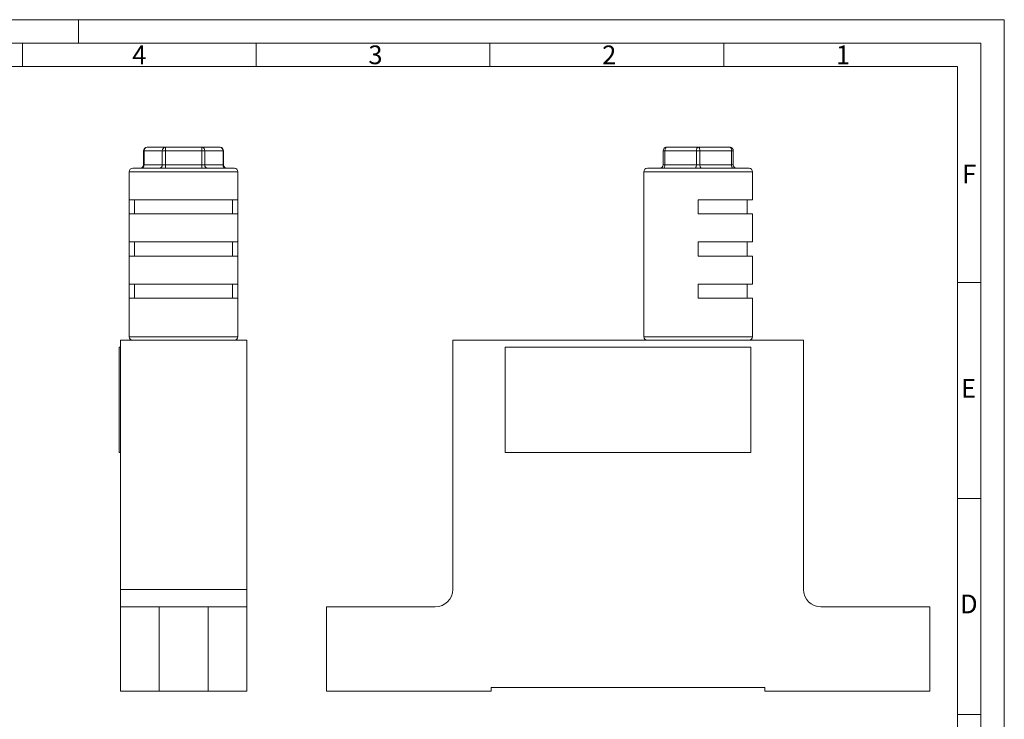
# Model space of a CAD drawing. Units: millimetres. Extents: x 0 to 420, y 0 to 297.
# Drawn here: x 209 to 420, y 147 to 297 of the extents above; entities that cross this region are included whole.
import ezdxf

# ---------------------------------------------------------------- set-up
doc = ezdxf.new("R2010")
doc.units = ezdxf.units.MM
doc.linetypes.add('SLD-Durchgehend', pattern=[0])
doc.styles.add('SLDTEXTSTYLE0', font='ARIAL.TTF', dxfattribs={"width": 0.948})

msp = doc.modelspace()

# ---------------------------------------------------------------- linework, layer by layer
at = {"color": 7, "linetype": 'SLD-Durchgehend', "lineweight": 0}
for p, q in [((0, 297), (420, 297)), ((222, 292), (222, 297)), ((420, 0), (420, 297)), ((415, 292), (5, 292)), ((210, 292), (210, 287)), ((260, 292), (260, 287)), ((310, 292), (310, 287)), ((360, 292), (360, 287)), ((415, 292), (415, 5)), ((410, 287), (10, 287)), ((410, 287), (410, 10)), ((415, 240.83), (410, 240.83)), ((415, 194.664), (410, 194.664)), ((415, 148.498), (410, 148.498))]:
    msp.add_line(p, q, dxfattribs=at)
at = {"color": 7, "linetype": 'SLD-Durchgehend', "lineweight": 15}
for p, q in [((236.6805326239, 269.7375636244), (240.5776468151, 269.7375636244)), ((240.5776468151, 269.7375636244), (248.3718751975, 269.7375636244)), ((248.3718751975, 269.7375636244), (252.2689893887, 269.7375636244)), ((347.7875316456, 269.7375660831), (354.5375316456, 269.7375660831)), ((354.5375316456, 269.7375660831), (361.2875316456, 269.7375660831)), ((235.930532501, 268.9875676924), (235.930532501, 265.9875672007)), ((253.0189895117, 265.9875672007), (253.0189895117, 268.9875676924)), ((347.0375316456, 265.9875660831), (347.0375316456, 268.9875660831)), ((362.0375316456, 268.9875660831), (362.0375316456, 265.9875660831)), ((232.8497611963, 264.4875641608), (232.8497611963, 258.4875687653)), ((233.5997613192, 265.2375656807), (255.3497606934, 265.2375656807)), ((256.0997608163, 258.4875687653), (256.0997608163, 264.4875641608)), ((342.9125316456, 264.4875660831), (342.9125316456, 229.2375660831)), ((343.6625316456, 265.2375660831), (354.5375316456, 265.2375660831)), ((354.5375316456, 265.2375660831), (365.4125316456, 265.2375660831)), ((366.1625316456, 258.4875660831), (366.1625316456, 264.4875660831)), ((232.8497611963, 258.4875687653), (256.0997608163, 258.4875687653)), ((232.8497611963, 258.4875687653), (232.8497611963, 255.4875682735)), ((233.9747606822, 258.4875687653), (233.9747606822, 255.4875682735)), ((254.9747613304, 258.4875687653), (254.9747613304, 255.4875682735)), ((256.0997608163, 255.4875682735), (256.0997608163, 258.4875687653)), ((354.5375316456, 258.4875660831), (366.1625316456, 258.4875660831)), ((354.5375316456, 258.4875660831), (354.5375316456, 255.4875660831)), ((365.0375316456, 255.4875660831), (365.0375316456, 258.4875660831)), ((232.8497611963, 255.4875682735), (232.8497611963, 249.4875672901)), ((232.8497611963, 255.4875682735), (256.0997608163, 255.4875682735)), ((256.0997608163, 249.4875672901), (256.0997608163, 255.4875682735)), ((354.5375316456, 255.4875660831), (366.1625316456, 255.4875660831)), ((366.1625316456, 249.4875660831), (366.1625316456, 255.4875660831)), ((232.8497611963, 249.4875672901), (256.0997608163, 249.4875672901)), ((232.8497611963, 249.4875672901), (232.8497611963, 246.4875667983)), ((233.9747606822, 249.4875672901), (233.9747606822, 246.4875667983)), ((254.9747613304, 249.4875672901), (254.9747613304, 246.4875667983)), ((256.0997608163, 246.4875667983), (256.0997608163, 249.4875672901)), ((354.5375316456, 249.4875660831), (366.1625316456, 249.4875660831)), ((354.5375316456, 249.4875660831), (354.5375316456, 246.4875660831)), ((365.0375316456, 246.4875660831), (365.0375316456, 249.4875660831)), ((232.8497611963, 246.4875667983), (232.8497611963, 240.4875658148)), ((232.8497611963, 246.4875667983), (256.0997608163, 246.4875667983)), ((256.0997608163, 240.4875658148), (256.0997608163, 246.4875667983)), ((354.5375316456, 246.4875660831), (366.1625316456, 246.4875660831)), ((366.1625316456, 240.4875660831), (366.1625316456, 246.4875660831)), ((232.8497611963, 240.4875658148), (256.0997608163, 240.4875658148)), ((232.8497611963, 237.4875653231), (232.8497611963, 240.4875658148)), ((233.9747606822, 237.4875653231), (233.9747606822, 240.4875658148)), ((254.9747613304, 237.4875653231), (254.9747613304, 240.4875658148)), ((256.0997608163, 240.4875658148), (256.0997608163, 237.4875653231)), ((354.5375316456, 240.4875660831), (366.1625316456, 240.4875660831)), ((354.5375316456, 237.4875660831), (354.5375316456, 240.4875660831)), ((365.0375316456, 237.4875660831), (365.0375316456, 240.4875660831)), ((232.8497611963, 237.4875653231), (232.8497611963, 229.2375653678)), ((232.8497611963, 237.4875653231), (256.0997608163, 237.4875653231)), ((256.0997608163, 229.2375653678), (256.0997608163, 237.4875653231)), ((354.5375316456, 237.4875660831), (366.1625316456, 237.4875660831)), ((366.1625316456, 229.2375660831), (366.1625316456, 237.4875660831)), ((230.9747615875, 228.4875666419), (257.9747604252, 228.4875666419)), ((230.9747615875, 175.2375662954), (230.9747615875, 228.4875666419)), ((257.9747604252, 175.2375662954), (257.9747604252, 228.4875666419)), ((302.0375316456, 228.4875660831), (302.0375316456, 175.2375660831)), ((377.0375316456, 228.4875660831), (302.0375316456, 228.4875660831)), ((377.0375316456, 175.2375660831), (377.0375316456, 228.4875660831)), ((230.6747607001, 226.987566396), (230.6747607001, 204.4875655019)), ((230.9747615875, 226.987566396), (230.6747607001, 226.987566396)), ((313.2875316456, 226.9875660831), (313.2875316456, 204.4875660831)), ((313.2875316456, 226.9875660831), (365.7875316456, 226.9875660831)), ((365.7875316456, 226.9875660831), (365.7875316456, 204.4875660831)), ((230.9747615875, 204.4875655019), (230.6747607001, 204.4875655019)), ((313.2875316456, 204.4875660831), (365.7875316456, 204.4875660831)), ((230.9747615875, 171.4875656807), (230.9747615875, 175.2375662954)), ((257.9747604252, 175.2375662954), (257.9747604252, 171.4875656807)), ((230.9747615875, 153.4875655243), (230.9747615875, 171.4875656807)), ((230.9747615875, 171.4875656807), (239.2247608443, 171.4875656807)), ((239.2247608443, 153.4875655243), (239.2247608443, 171.4875656807)), ((249.7247611684, 171.4875656807), (239.2247608443, 171.4875656807)), ((249.7247611684, 153.4875655243), (249.7247611684, 171.4875656807)), ((249.7247611684, 171.4875656807), (257.9747604252, 171.4875656807)), ((257.9747604252, 171.4875656807), (257.9747604252, 153.4875655243)), ((275.0375316456, 171.4875660831), (275.0375316456, 153.4875660831)), ((298.2875316456, 171.4875660831), (275.0375316456, 171.4875660831)), ((404.0375316456, 171.4875660831), (380.7875316456, 171.4875660831)), ((404.0375316456, 153.4875660831), (404.0375316456, 171.4875660831)), ((310.2875316456, 153.4875660831), (310.2875316456, 154.2375660831)), ((310.2875316456, 154.2375660831), (368.7875316456, 154.2375660831)), ((368.7875316456, 154.2375660831), (368.7875316456, 153.4875660831)), ((239.2247608443, 153.4875655243), (230.9747615875, 153.4875655243)), ((249.7247611684, 153.4875655243), (239.2247608443, 153.4875655243)), ((257.9747604252, 153.4875655243), (249.7247611684, 153.4875655243)), ((275.0375316456, 153.4875660831), (310.2875316456, 153.4875660831)), ((368.7875316456, 153.4875660831), (404.0375316456, 153.4875660831))]:
    msp.add_line(p, q, dxfattribs=at)
at = {"color": 8, "linetype": 'SLD-Durchgehend', "lineweight": 0}
for p, q in [((240.5776468151, 268.9875676924), (240.5776468151, 269.7375636244)), ((248.3718751975, 268.9875676924), (248.3718751975, 269.7375636244)), ((235.930532501, 268.9875676924), (236.0310133592, 268.9875676924)), ((236.0310133592, 268.9875676924), (236.0310133592, 265.9875672007)), ((239.9281275504, 268.9875676924), (236.0310133592, 268.9875676924)), ((239.9281275504, 265.9875672007), (239.9281275504, 268.9875676924)), ((240.5776468151, 268.9875676924), (239.9281275504, 268.9875676924)), ((240.5776468151, 268.9875676924), (240.5776468151, 265.9875672007)), ((248.3718751975, 268.9875676924), (240.5776468151, 268.9875676924)), ((248.3718751975, 265.9875672007), (248.3718751975, 268.9875676924)), ((248.3718751975, 268.9875676924), (249.0213944622, 268.9875676924)), ((249.0213944622, 268.9875676924), (249.0213944622, 265.9875672007)), ((252.9185086534, 268.9875676924), (249.0213944622, 268.9875676924)), ((252.9185086534, 265.9875672007), (252.9185086534, 268.9875676924)), ((252.9185086534, 268.9875676924), (253.0189895117, 268.9875676924)), ((347.0375316456, 268.9875660831), (347.4125316456, 268.9875660831)), ((354.1625316456, 268.9875660831), (347.4125316456, 268.9875660831)), ((347.4125316456, 268.9875660831), (347.4125316456, 265.9875660831)), ((354.1625316456, 265.9875660831), (354.1625316456, 268.9875660831)), ((354.1625316456, 268.9875660831), (354.9125316456, 268.9875660831)), ((354.9125316456, 268.9875660831), (354.9125316456, 265.9875660831)), ((361.6625316456, 268.9875660831), (354.9125316456, 268.9875660831)), ((361.6625316456, 265.9875660831), (361.6625316456, 268.9875660831)), ((362.0375316456, 268.9875660831), (361.6625316456, 268.9875660831)), ((236.0310133592, 265.9875672007), (235.930532501, 265.9875672007)), ((236.0310133592, 265.9875672007), (239.9281275504, 265.9875672007)), ((239.9281275504, 265.9875672007), (240.5776468151, 265.9875672007)), ((240.5776468151, 265.2375656807), (240.5776468151, 265.9875672007)), ((240.5776468151, 265.9875672007), (248.3718751975, 265.9875672007)), ((248.3718751975, 265.2375656807), (248.3718751975, 265.9875672007)), ((249.0213944622, 265.9875672007), (248.3718751975, 265.9875672007)), ((249.0213944622, 265.9875672007), (252.9185086534, 265.9875672007)), ((253.0189895117, 265.9875672007), (252.9185086534, 265.9875672007)), ((347.4125316456, 265.9875660831), (347.0375316456, 265.9875660831)), ((347.4125316456, 265.9875660831), (354.1625316456, 265.9875660831)), ((354.9125316456, 265.9875660831), (354.1625316456, 265.9875660831)), ((354.9125316456, 265.9875660831), (361.6625316456, 265.9875660831)), ((361.6625316456, 265.9875660831), (362.0375316456, 265.9875660831)), ((256.0997608163, 264.4875641608), (232.8497611963, 264.4875641608)), ((354.5375316456, 264.4875660831), (342.9125316456, 264.4875660831)), ((366.1625316456, 264.4875660831), (354.5375316456, 264.4875660831)), ((232.8497611963, 229.2375653678), (256.0997608163, 229.2375653678)), ((342.9125316456, 229.2375660831), (354.5375316456, 229.2375660831)), ((354.5375316456, 229.2375660831), (366.1625316456, 229.2375660831)), ((230.9747615875, 175.2375662954), (257.9747604252, 175.2375662954))]:
    msp.add_line(p, q, dxfattribs=at)
at = {"color": 8, "linetype": 'SLD-Durchgehend', "lineweight": 0, "flags": 128}
for points in [[(347.7875316456, 269.7375660831), (347.7143727748, 269.7231550434), (347.6440253584, 269.6804757325), (347.5791928082, 269.6111682923), (347.5223666026, 269.517896169), (347.475730541, 269.4042437578), (347.4410768209, 269.2745786573), (347.4197371654, 269.1338838246), (347.4125316456, 268.9875660831)], [(354.5375316456, 269.7375660831), (354.4643727748, 269.7231550434), (354.3940253584, 269.6804757325), (354.3291928082, 269.6111682923), (354.2723666026, 269.517896169), (354.225730541, 269.4042437578), (354.1910768209, 269.2745786573), (354.1697371654, 269.1338838246), (354.1625316456, 268.9875660831)], [(354.5375316456, 269.7375660831), (354.6106905163, 269.7231550434), (354.6810379327, 269.6804757325), (354.745870483, 269.6111682923), (354.8026966885, 269.517896169), (354.8493327502, 269.4042437578), (354.8839864703, 269.2745786573), (354.9053261257, 269.1338838246), (354.9125316456, 268.9875660831)], [(361.2875316456, 269.7375660831), (361.3606905163, 269.7231550434), (361.4310379327, 269.6804757325), (361.495870483, 269.6111682923), (361.5526966885, 269.517896169), (361.5993327502, 269.4042437578), (361.6339864703, 269.2745786573), (361.6553261257, 269.1338838246), (361.6625316456, 268.9875660831)], [(347.4125316456, 265.9875660831), (347.4053261257, 265.8412483416), (347.3839864703, 265.7005535088), (347.3493327502, 265.5708884083), (347.3026966885, 265.4572359972), (347.245870483, 265.3639638738), (347.1810379327, 265.2946564337), (347.1106905163, 265.2519771228), (347.0375316456, 265.2375660831)], [(354.1625316456, 265.9875660831), (354.1553261257, 265.8412483416), (354.1339864703, 265.7005535088), (354.0993327502, 265.5708884083), (354.0526966885, 265.4572359972), (353.995870483, 265.3639638738), (353.9310379327, 265.2946564337), (353.8606905163, 265.2519771228), (353.7875316456, 265.2375660831)], [(354.9125316456, 265.9875660831), (354.9197371654, 265.8412483416), (354.9410768209, 265.7005535088), (354.975730541, 265.5708884083), (355.0223666026, 265.4572359972), (355.0791928082, 265.3639638738), (355.1440253584, 265.2946564337), (355.2143727748, 265.2519771228), (355.2875316456, 265.2375660831)], [(361.6625316456, 265.9875660831), (361.6697371654, 265.8412483416), (361.6910768209, 265.7005535088), (361.725730541, 265.5708884083), (361.7723666026, 265.4572359972), (361.8291928082, 265.3639638738), (361.8940253584, 265.2946564337), (361.9643727748, 265.2519771228), (362.0375316456, 265.2375660831)]]:
    msp.add_lwpolyline(points, dxfattribs=at)
at = {"color": 7, "linetype": 'SLD-Durchgehend', "lineweight": 15}
for centre, radius, start, end in [((236.6805323723, 268.9875660831), 0.7500000000000568, 90, 180), ((252.2689896404, 268.9875660831), 0.7500000000000568, 0, 90), ((347.7875316456, 268.9875660831), 0.75, 90, 180), ((361.2875316456, 268.9875660831), 0.7500000000000568, 0, 90), ((235.1805323723, 265.9875660831), 0.75, 270, 0), ((253.7689896404, 265.9875660831), 0.7499999999999716, 180, 270), ((346.2875316456, 265.9875660831), 0.75, 270, 0), ((362.7875316456, 265.9875660831), 0.7499999999999432, 180, 270), ((233.5997610063, 264.4875660831), 0.7500000000000568, 90, 180), ((255.3497610063, 264.4875660831), 0.7500000000000568, 0, 90), ((343.6625316456, 264.4875660831), 0.7500000000000568, 90, 180), ((365.4125316456, 264.4875660831), 0.7500000000000568, 0, 90), ((233.5997610063, 229.2375660831), 0.75, 180, 270), ((255.3497610063, 229.2375660831), 0.75, 270, 0), ((343.6625316456, 229.2375660831), 0.75, 180, 270), ((365.4125316456, 229.2375660831), 0.75, 270, 0), ((298.2875316456, 175.2375660831), 3.750000000000057, 270, 0), ((380.7875316456, 175.2375660831), 3.75, 180, 270)]:
    msp.add_arc(centre, radius, start, end, dxfattribs=at)
at = {"color": 8, "linetype": 'SLD-Durchgehend', "lineweight": 0}
for centre, radius, start, end in [((236.7346506871, 269.0344460624), 0.7051971857263468, 94.4013054767, 183.811579141), ((240.6317652779, 269.0344457163), 0.7051975614383625, 94.4013356899, 183.8115489278), ((248.3177567347, 269.0344457163), 0.7051975614383341, 356.1884510722, 85.5986643101), ((252.2148713255, 269.0344460624), 0.7051971857263468, 356.188420859, 85.5986945233), ((235.3273633247, 265.9406945963), 0.7052094809855879, 274.4022640099, 3.811043117), ((239.2244780891, 265.9406940747), 0.7052089437933381, 274.4022491267, 3.8110884921), ((249.7250439236, 265.9406940747), 0.7052089437933664, 176.1889115079, 265.5977508733), ((253.6221586879, 265.9406945963), 0.7052094809855879, 176.188956883, 265.5977359901)]:
    msp.add_arc(centre, radius, start, end, dxfattribs=at)

# ---------------------------------------------------------------- texts
at = {"color": 7, "linetype": 'Continuous', "lineweight": 0, "char_height": 4, "attachment_point": 1, "style": 'SLDTEXTSTYLE0'}
for s, insert in [('4', (233.5, 291.489604144)), ('3', (284, 291.489604144)), ('2', (334, 291.489604144)), ('1', (384, 291.489604144)), ('F', (411, 265.989604144)), ('E', (410.7442616209, 220.1816801137)), ('D', (410.5396138496, 174.1137585664))]:
    msp.add_mtext(s, dxfattribs=dict(at, insert=insert))

doc.saveas('drawing.dxf')
